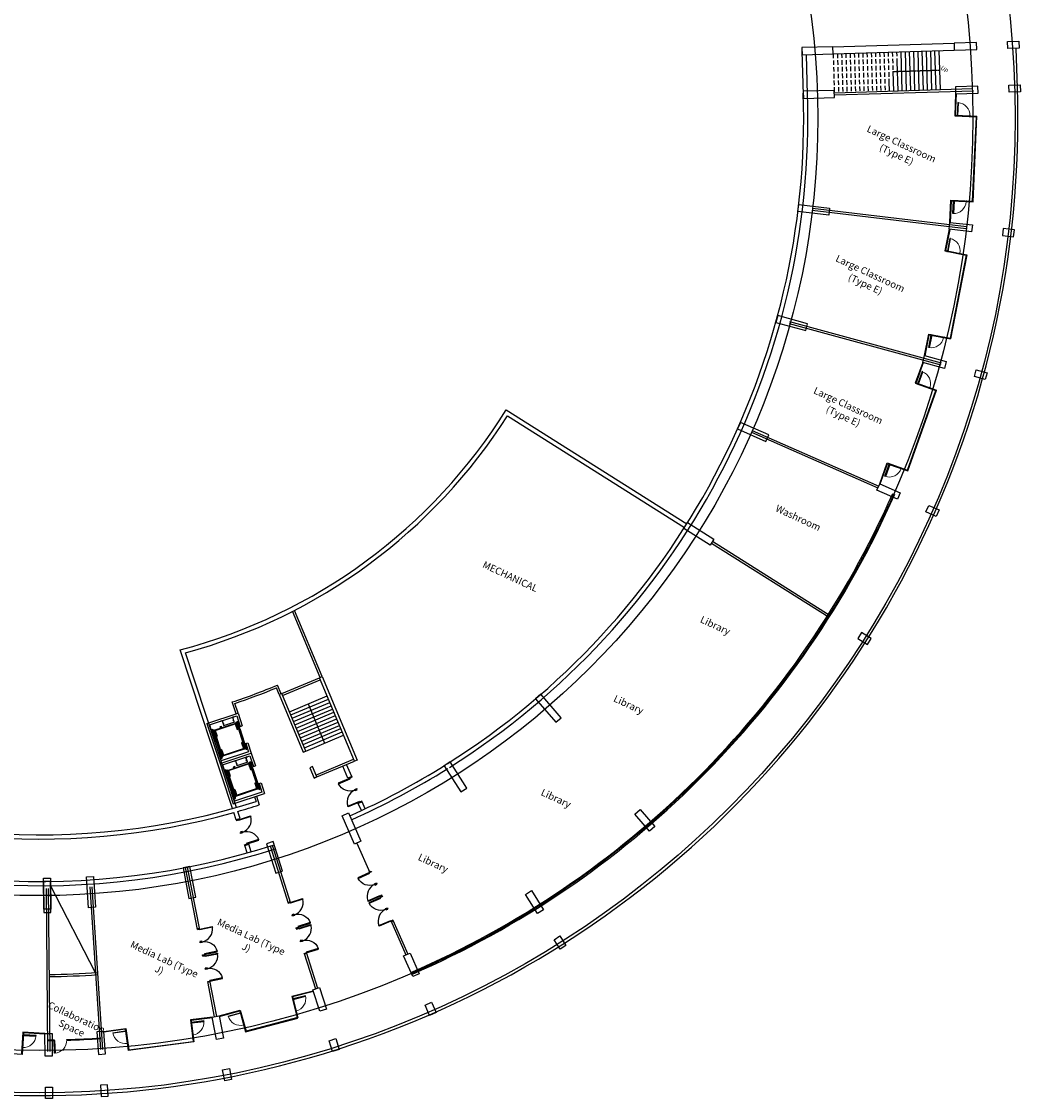
# Model space of a CAD drawing. Extents: x 684901828 to 685573008, y 476015225 to 476390119.
# Drawn here: x 685502138 to 685573008, y 476015225 to 476091664 of the extents above; entities that cross this region are included whole.
import ezdxf

# ---------------------------------------------------------------- set-up
doc = ezdxf.new("R2010")
doc.units = 0
doc.header["$LTSCALE"] = 100
doc.linetypes.add('CENTER2', pattern=[1.125, 0.75, -0.125, 0.125, -0.125])
doc.linetypes.add('HIDDEN2', pattern=[4.7625, 3.175, -1.5875])
for name, color, linetype in [('A-_LIFT----_E-', 250, 'Continuous'), ('A-ANNO-NOTE-8', 9, 'Continuous'), ('A-COLS', 5, 'Continuous'), ('A-DOOR', 9, 'Continuous'), ('A-DOOR-JAMB', 5, 'Continuous'), ('A-DOOR-SWNG', 8, 'Continuous'), ('A-FLOR-HIDN', 9, 'HIDDEN2'), ('A-FLOR-LEVL', 6, 'Continuous'), ('A-FLOR-STRS', 8, 'Continuous'), ('A-GLAZ', 6, 'Continuous'), ('A-STRU', 1, 'Continuous'), ('A-WALL', 2, 'Continuous'), ('A-WALL-PART', 4, 'Continuous')]:
    doc.layers.add(name, color=color, linetype=linetype)
doc.layers.add('x-poche-floor', color=7, linetype='Continuous', true_color=0xf2f0ed)
doc.styles.add('SWIS DIM', font='swissc.ttf', dxfattribs={"width": 0.8})
doc.dimstyles.new('Offices', dxfattribs={"dimscale": 2500, "dimtxt": 0.25, "dimasz": 0.125, "dimexe": 0.15, "dimexo": 0.125, "dimgap": 0.0625, "dimtad": 0, "dimdec": 0, "dimzin": 7, "dimdsep": 46, "dimtxsty": 'SWIS DIM', "dimblk1": 'ARCHTICK', "dimblk2": 'ARCHTICK', "dimsah": 1, "dimcen": 0.25, "dimdle": 0.09375, "dimclrd": 256, "dimclre": 256, "dimclrt": 256, "dimazin": 0, "dimtfac": 1, "dimtdec": 0, "dimtmove": 2, "dimatfit": 3, "dimfxl": 1, "dimtolj": 1, "dimtzin": 0, "dimarcsym": 0})

# ---------------------------------------------------------------- blocks, each defined once
blk = doc.blocks.new('A$C14FE201B')
at = {"layer": 'A-DOOR-JAMB'}
for points in [[(-940, 40), (-940, 0), (-980, 0), (-980, 40)], [(0, 40), (0, 0), (-40, 0), (-40, 40)]]:
    blk.add_lwpolyline(points, close=True, dxfattribs=at)
at = {"layer": 'A-DOOR-SWNG'}
blk.add_lwpolyline([(-40, 40), (-80, 40), (-80, 940), (-40, 940)], close=True, dxfattribs=at)
at = {"layer": 'A-DOOR-SWNG', "lineweight": 0, "ltscale": 200}
blk.add_arc((-40, 40), 900, 89.99996, 179.99996, dxfattribs=at)
blk = doc.blocks.new('_ArchTick')
at = {"color": 0, "linetype": 'ByBlock', "const_width": 0.15}
blk.add_lwpolyline([(-0.5, -0.5), (0.5, 0.5)], dxfattribs=at)
blk = doc.blocks.new('ELEVATOR1-flat-2-flat-1')
at = {"layer": 'A-_LIFT----_E-'}
for p, q in [((-60.1, -48.5), (2.8, -19.1)), ((-54.7, -47.6), (-1.3, -22.7)), ((-42.1, -19.6), (-38.6, -18)), ((-42.1, -19.6), (-42, -19.9)), ((-38.7, -18.3), (-42, -19.9)), ((-38.7, -18.3), (-32.4, -31.8)), ((-38.6, -18), (-32.2, -31.7)), ((-35.4, -24.7), (-35.2, -24.7)), ((-35.2, -24.7), (-34.7, -25.6)), ((-34.5, -25.7), (-34.2, -25.5)), ((-34.1, -27), (-34.5, -26)), ((-34.4, -25.9), (-34.1, -25.7)), ((-34.3, -27.1), (-34.1, -27)), ((-34.1, -25.3), (-33.3, -25)), ((-34.1, -25.3), (-34.1, -25.3)), ((-33.9, -25.8), (-33.1, -25.4)), ((-33.9, -25.8), (-33.9, -25.8)), ((-33.1, -25.4), (-33.3, -25)), ((-32.3, -30.7), (-5.8, -18.3)), ((-7.9, -3.7), (-11.5, -5.3)), ((-11.5, -5.3), (-5.1, -19)), ((-11.1, -5.5), (-7.8, -3.9)), ((-11.1, -5.5), (-4.9, -18.9)), ((-8.7, -13.5), (-9.5, -13.9)), ((-9.3, -14.3), (-9.5, -13.9)), ((-8.5, -13.9), (-9.3, -14.3)), ((-8.7, -13.5), (-8.7, -13.5)), ((-8.3, -12.1), (-8.5, -12.2)), ((-8.5, -12.2), (-8.1, -13.2)), ((-8.2, -13.4), (-8.5, -13.5)), ((-8.5, -13.9), (-8.5, -13.9)), ((-8.1, -13.6), (-8.4, -13.7)), ((-7.9, -3.7), (-7.8, -3.9)), ((-7.4, -14.6), (-7.9, -13.6)), ((-7.2, -14.5), (-7.4, -14.6)), ((-6, -17.8), (-5.7, -17.7)), ((-6, -17.8), (-5.4, -19.1)), ((-5.2, -18.7), (-5.7, -17.7)), ((-1.3, -22.7), (5.7, -37.7)), ((1, -18.3), (0, -18.8)), ((7.9, -35.8), (0, -18.8)), ((8.9, -35.3), (1, -18.3)), ((2.4, -16), (4.8, -14.9)), ((2.4, -16), (36.8, -89.8)), ((2.8, -19.1), (34.7, -87.5)), ((4.4, -16.7), (3.4, -17.2)), ((11.3, -34.2), (3.4, -17.2)), ((12.3, -33.7), (4.4, -16.7)), ((-62.2, -46.1), (-64.6, -47.2)), ((-63, -48.1), (-61.9, -47.7)), ((-55, -65.1), (-63, -48.1)), ((-62.2, -46.1), (-27.8, -120)), ((-54, -64.7), (-61.9, -47.7)), ((-60.1, -48.5), (-28.2, -116.9)), ((-59.6, -46.5), (-58.5, -46.1)), ((-51.6, -63.5), (-59.6, -46.5)), ((-50.6, -63.1), (-58.5, -46.1)), ((-54.7, -47.6), (-47.8, -62.6)), ((-38.4, -34.2), (-43.1, -36.4)), ((-43.1, -36.4), (-42.5, -37.8)), ((-42.5, -37.8), (-37.7, -35.6)), ((-37.7, -35.6), (-38.4, -34.2)), ((-32.6, -30.2), (-32.8, -30.3)), ((-32.3, -31.4), (-32.8, -30.3)), ((-32.3, -31.4), (-32.8, -30.3)), ((-32.6, -30.2), (-32.1, -31.2)), ((-32.4, -31.8), (-32.2, -31.7)), ((-32.1, -31.2), (-32.3, -31.4)), ((5.7, -37.7), (7.5, -36.8)), ((7.5, -36.8), (6.9, -35.4)), ((7.9, -35.8), (8.9, -35.3)), ((8.9, -35.3), (26.2, -72.4)), ((11.3, -34.2), (12.3, -33.7)), ((11.3, -34.2), (28.6, -71.3)), ((12.3, -33.7), (29.6, -70.9)), ((17.5, -53.7), (16.5, -54.2)), ((17.7, -54), (16.6, -54.5)), ((20.9, -52.1), (19.9, -52.6)), ((21, -52.5), (20, -52.9)), ((-54, -64.7), (-55, -65.1)), ((-55, -65.1), (-37.7, -102.2)), ((-54, -64.7), (-36.7, -101.8)), ((-50.6, -63.1), (-51.6, -63.5)), ((-51.6, -63.5), (-34.3, -100.7)), ((-50.6, -63.1), (-33.3, -100.2)), ((-49.6, -63.4), (-50.3, -62.1)), ((-47.8, -62.6), (-49.6, -63.4)), ((-46.5, -83.5), (-45.4, -83)), ((-46.3, -83.9), (-45.3, -83.4)), ((-43.1, -81.9), (-42, -81.5)), ((-42.9, -82.3), (-41.9, -81.8)), ((-28.2, -116.9), (34.7, -87.5)), ((-24.1, -113.3), (29.3, -88.4)), ((22.3, -73.4), (24.2, -72.5)), ((22.3, -73.4), (29.3, -88.4)), ((24.2, -72.5), (24.8, -73.9)), ((25.2, -72.9), (26.2, -72.4)), ((25.2, -72.9), (33.1, -89.9)), ((26.2, -72.4), (34.1, -89.4)), ((28.6, -71.3), (29.6, -70.9)), ((28.6, -71.3), (36.5, -88.3)), ((29.6, -70.9), (37.5, -87.9)), ((34.1, -89.4), (33.1, -89.9)), ((37.5, -87.9), (36.5, -88.3)), ((36.8, -89.8), (39.2, -88.7)), ((-36.7, -101.8), (-37.7, -102.2)), ((-37.7, -102.2), (-29.8, -119.2)), ((-36.7, -101.8), (-28.8, -118.8)), ((-33.3, -100.2), (-34.3, -100.7)), ((-34.3, -100.7), (-26.4, -117.7)), ((-33.3, -100.2), (-25.4, -117.2)), ((-31.1, -98.3), (-33, -99.2)), ((-33, -99.2), (-32.3, -100.5)), ((-31.1, -98.3), (-24.1, -113.3)), ((-27.5, -119.8), (-30.2, -121.1)), ((-27.8, -120), (-30.2, -121.1)), ((-29.8, -119.2), (-28.8, -118.8)), ((-29, -102.7), (-28.8, -102.6)), ((-27.5, -119.8), (-28.9, -123.8)), ((-28.8, -102.6), (-25.9, -108.8)), ((-27.9, -104.5), (-27.7, -104.4)), ((-27.8, -104.8), (-27.6, -104.7)), ((-27.7, -104.4), (-27.6, -104.7)), ((-26.2, -122.5), (-27.5, -119.8)), ((-26.4, -117.7), (-25.4, -117.2)), ((-26.2, -108.9), (-25.9, -108.8)), ((-30.2, -121.1), (-26.2, -122.5)), ((-30.2, -121.1), (-28.9, -123.8)), ((-28.9, -123.8), (-26.2, -122.5))]:
    blk.add_line(p, q, dxfattribs=at)
for centre, start, end in [((-34.6, -25.6), 207.4888, 294.9888), ((-34.4, -26), 114.9888, 202.4888), ((-34.2, -25.4), 294.9888, 24.9888), ((-34, -25.8), 24.9888, 114.9888), ((-8.5, -13.4), 204.9888, 294.9888), ((-8.4, -13.9), 114.9888, 204.9888), ((-8.2, -13.3), 294.9888, 22.4888), ((-8, -13.7), 27.4888, 114.9888)]:
    blk.add_arc(centre, 0.117, start, end, dxfattribs=at)
at = {"layer": 'A-COLS'}
for p, q in [((-72.9, -34), (0, 0)), ((0, 0), (13.2, -28.4)), ((-72.9, -34), (-59.7, -62.4)), ((34.3, -73.6), (44.8, -96.2)), ((-38.6, -107.6), (-28.1, -130.2)), ((44.8, -96.2), (-28.1, -130.2))]:
    blk.add_line(p, q, dxfattribs=at)
blk = doc.blocks.new('A$C3CC05CAD')
at = {"layer": 'A-WALL'}
for p, q in [((-137, 2847), (-137, -152)), ((-137, 2847), (2196, 2847)), ((2196, 2847), (2196, 1900)), ((2044, 1900), (2196, 1900)), ((2044, 632), (2196, 632)), ((2196, 632), (2196, -152)), ((-137, -152), (2196, -152))]:
    blk.add_line(p, q, dxfattribs=at)
blk.add_lwpolyline([(2044, 632), (2044, 0), (0, 0), (0, 2695), (2044, 2695), (2044, 1900)], dxfattribs=at)
at = {"layer": 'x-poche-floor', "xscale": 25.39999989906619, "yscale": 25.3999995940685, "zscale": 25.4, "rotation": 335.0111714336257}
blk.add_blockref('ELEVATOR1-flat-2-flat-1', (2044, 2695), dxfattribs=at)
blk = doc.blocks.new('DOOR900')
blk.add_lwpolyline([(0, 50), (-915, 50), (-915, 100), (0, 100)], close=True)
for start, end in [(90, 176.86753), (179.99978, 180.00001)]:
    blk.add_arc((0, 50), 915, start, end)
at = {"layer": 'A-DOOR-JAMB'}
for points in [[(0, 1015), (150, 1015), (150, 965), (0, 965)], [(150, 0), (150, 50), (0, 50), (0, 0), (150, 0)]]:
    blk.add_lwpolyline(points, close=True, dxfattribs=at)

msp = doc.modelspace()

# ---------------------------------------------------------------- linework, layer by layer
msp.add_line((685507377, 476024152), (685504199, 476030330))
for radius in [69200, 66200, 55200]:
    msp.add_circle((685503432, 476084824), radius)
at = {"layer": 'A-FLOR-HIDN'}
for p, q in [((685559720, 476089378), (685559804, 476086604)), ((685560020, 476089387), (685560104, 476086613)), ((685560320, 476089396), (685560404, 476086622)), ((685560620, 476089405), (685560703, 476086631)), ((685560919, 476089414), (685561003, 476086640)), ((685561219, 476089423), (685561303, 476086649)), ((685561519, 476089432), (685561603, 476086658)), ((685561819, 476089441), (685561903, 476086667)), ((685562119, 476089450), (685562203, 476086677)), ((685562419, 476089459), (685562503, 476086686)), ((685562719, 476089468), (685562803, 476086695)), ((685563018, 476089477), (685563102, 476086704)), ((685563318, 476089487), (685563402, 476086713)), ((685563618, 476089496), (685563681, 476087415)), ((685563918, 476089505), (685563960, 476088118)), ((685564218, 476089514), (685564239, 476088820))]:
    msp.add_line(p, q, dxfattribs=at)
at = {"layer": 'A-FLOR-LEVL'}
msp.add_line((685572800, 476086922), (685572714, 476089771), dxfattribs=at)
msp.add_arc((685503432, 476084824), 69400, 245.04415, 1.8439, dxfattribs=at)
at = {"layer": 'A-FLOR-STRS'}
for p, q in [((685564518, 476089523), (685564602, 476086749)), ((685564818, 476089532), (685564902, 476086758)), ((685565118, 476089541), (685565201, 476086767)), ((685565417, 476089550), (685565501, 476086776)), ((685565717, 476089559), (685565801, 476086785)), ((685566017, 476089568), (685566101, 476086794)), ((685566317, 476089577), (685566401, 476086803)), ((685566617, 476089586), (685566701, 476086813)), ((685566917, 476089595), (685567001, 476086822)), ((685567217, 476089604), (685567300, 476086831)), ((685564239, 476088820), (685564302, 476086740)), ((685563960, 476088118), (685564002, 476086731)), ((685563681, 476087415), (685563702, 476086722)), ((685521142, 476042677), (685523816, 476043797)), ((685521239, 476042444), (685523914, 476043565)), ((685521336, 476042212), (685524011, 476043332)), ((685521434, 476041979), (685524109, 476043100)), ((685521531, 476041747), (685524206, 476042867)), ((685521628, 476041514), (685524303, 476042635)), ((685522467, 476043232), (685523636, 476040443)), ((685521726, 476041282), (685524401, 476042403)), ((685521823, 476041050), (685524498, 476042170)), ((685521921, 476040817), (685524595, 476041938)), ((685522018, 476040585), (685524693, 476041705)), ((685522115, 476040352), (685524790, 476041473)), ((685522213, 476040120), (685524887, 476041240)), ((685522310, 476039887), (685524985, 476041008))]:
    msp.add_line(p, q, dxfattribs=at)
at = {"layer": 'A-GLAZ'}
for p, q in [((685568410, 476086539), (685568341, 476084976)), ((685568450, 476086537), (685568383, 476085014)), ((685568341, 476084976), (685569880, 476084908)), ((685568383, 476085014), (685569921, 476084946)), ((685569616, 476078908), (685569880, 476084908)), ((685569654, 476078867), (685569921, 476084946)), ((685568008, 476077412), (685568077, 476078976)), ((685568048, 476077411), (685568115, 476078934)), ((685568077, 476078976), (685569616, 476078908)), ((685568115, 476078934), (685569654, 476078867)), ((685567950, 476076916), (685567650, 476075380)), ((685567989, 476076908), (685567697, 476075411)), ((685567650, 476075380), (685569162, 476075085)), ((685567697, 476075411), (685569209, 476075117)), ((685569162, 476075085), (685568014, 476069191)), ((685569209, 476075117), (685568046, 476069144)), ((685566204, 476067949), (685566503, 476069485)), ((685566243, 476067941), (685566534, 476069438)), ((685566503, 476069485), (685568014, 476069191)), ((685566534, 476069438), (685568046, 476069144)), ((685566072, 476067466), (685565549, 476065991)), ((685566110, 476067453), (685565600, 476066016)), ((685564994, 476059816), (685567001, 476065477)), ((685565018, 476059765), (685567052, 476065501)), ((685565549, 476065991), (685567001, 476065477)), ((685565600, 476066016), (685567052, 476065501)), ((685563020, 476058856), (685563543, 476060331)), ((685563057, 476058843), (685563567, 476060280)), ((685563543, 476060331), (685564994, 476059816)), ((685563567, 476060280), (685565018, 476059765)), ((685522838, 476022845), (685521320, 476022463)), ((685522847, 476022806), (685521368, 476022434)), ((685521320, 476022463), (685521695, 476020970)), ((685521368, 476022434), (685521743, 476020941)), ((685516148, 476021080), (685517658, 476021493)), ((685516159, 476021041), (685517630, 476021444)), ((685517630, 476021444), (685518036, 476019959)), ((685517658, 476021493), (685518064, 476020008)), ((685515678, 476020988), (685514124, 476020802)), ((685514124, 476020802), (685514307, 476019273)), ((685515682, 476020948), (685514168, 476020767)), ((685514168, 476020767), (685514351, 476019238)), ((685518036, 476019959), (685521746, 476020932)), ((685521736, 476020971), (685518064, 476020008)), ((685502238, 476019926), (685502138, 476018389)), ((685502275, 476019883), (685502175, 476018347)), ((685503799, 476019825), (685502238, 476019926)), ((685503797, 476019785), (685502275, 476019883)), ((685507979, 476019983), (685509529, 476020202)), ((685507985, 476019943), (685509495, 476020157)), ((685509495, 476020157), (685509710, 476018632)), ((685509529, 476020202), (685509744, 476018677)), ((685514351, 476019238), (685509710, 476018632)), ((685509744, 476018677), (685514307, 476019273)), ((685502175, 476018347), (685496103, 476018740))]:
    msp.add_line(p, q, dxfattribs=at)
for radius, start, end in [(65449, 270.54406, 270.8843), (65489, 270.54406, 270.92009), (65449, 271.67228, 273.79143), (65489, 271.67244, 273.79143)]:
    msp.add_arc((685503432, 476084824), radius, start, end, dxfattribs=at)
at = {"layer": 'A-STRU'}
for points in [[(685569900, 476090186), (685568301, 476090137), (685568316, 476089638), (685569915, 476089686), (685569900, 476090186)], [(685569994, 476087087), (685568395, 476087039), (685568410, 476086539), (685570009, 476086587), (685569994, 476087087)], [(685569538, 476076727), (685567950, 476076916), (685568008, 476077412), (685569597, 476077224), (685569538, 476076727)], [(685567615, 476067045), (685566072, 476067466), (685566204, 476067949), (685567747, 476067527), (685567615, 476067045)], [(685564282, 476057753), (685562818, 476058398), (685563020, 476058856), (685564484, 476058211), (685564282, 476057753)], [(685546701, 476034194), (685545657, 476035406), (685546035, 476035732), (685547079, 476034520), (685546701, 476034194)], [(685538742, 476028355), (685537889, 476029708), (685538312, 476029975), (685539165, 476028621), (685538742, 476028355)], [(685529887, 476023873), (685529245, 476025338), (685529702, 476025539), (685530345, 476024073), (685529887, 476023873)], [(685523291, 476021416), (685522807, 476022941), (685523284, 476023092), (685523767, 476021567), (685523291, 476021416)], [(685515975, 476019416), (685515668, 476020986), (685516158, 476021082), (685516466, 476019512), (685515975, 476019416)], [(685503815, 476018225), (685503799, 476019825), (685504299, 476019830), (685504315, 476018230), (685503815, 476018225)], [(685508085, 476018387), (685507979, 476019983), (685507481, 476019950), (685507586, 476018354), (685508085, 476018387)]]:
    msp.add_lwpolyline(points, dxfattribs=at)
for points in [[(685572114, 476089753), (685572099, 476090252), (685572899, 476090276), (685572914, 476089777)], [(685559705, 476089877), (685557506, 476089811), (685557521, 476089311), (685559720, 476089378)], [(685572208, 476086654), (685572193, 476087154), (685572993, 476087178), (685573008, 476086678)], [(685559799, 476086779), (685557600, 476086712), (685557615, 476086213), (685559814, 476086279)], [(685559409, 476077929), (685557225, 476078189), (685557284, 476078685), (685559468, 476078426)], [(685571782, 476076965), (685571723, 476076468), (685572517, 476076374), (685572576, 476076870)], [(685557907, 476070213), (685555785, 476070793), (685555653, 476070310), (685557775, 476069731)], [(685569738, 476066466), (685569869, 476066948), (685570641, 476066737), (685570510, 476066255)], [(685555149, 476062322), (685553136, 476063209), (685552934, 476062751), (685554948, 476061864)], [(685566296, 476056867), (685566497, 476057324), (685567230, 476057002), (685567028, 476056544)], [(685550988, 476054502), (685549128, 476055677), (685549395, 476056099), (685551255, 476054925)], [(685561740, 476048305), (685561473, 476047882), (685562149, 476047455), (685562416, 476047878)], [(685540424, 476042249), (685538989, 476043917), (685538610, 476043590), (685540045, 476041923)], [(685533725, 476037249), (685532551, 476039110), (685532128, 476038844), (685533302, 476036983)], [(685525761, 476033283), (685524877, 476035297), (685525335, 476035498), (685526219, 476033483)], [(685520660, 476031361), (685519994, 476033458), (685519518, 476033307), (685520183, 476031210)], [(685514507, 476029522), (685514085, 476031681), (685513594, 476031585), (685514016, 476029426)], [(685503715, 476028655), (685503694, 476030855), (685504194, 476030859), (685504215, 476028659)], [(685504218, 476028429), (685504197, 476030629), (685503697, 476030624), (685503718, 476028424)], [(685506897, 476028761), (685506751, 476030956), (685507250, 476030989), (685507396, 476028794)], [(685539915, 476026494), (685540338, 476026760), (685540765, 476026084), (685540342, 476025817)], [(685530771, 476021858), (685531229, 476022059), (685531550, 476021326), (685531092, 476021125)], [(685523956, 476019319), (685524433, 476019470), (685524675, 476018708), (685524198, 476018557)], [(685516397, 476017257), (685516888, 476017353), (685517042, 476016567), (685516551, 476016471)], [(685503835, 476016025), (685504335, 476016030), (685504343, 476015230), (685503843, 476015225)], [(685508231, 476016191), (685507732, 476016158), (685507785, 476015360), (685508284, 476015393)]]:
    msp.add_lwpolyline(points, close=True, dxfattribs=at)
at = {"layer": 'A-WALL'}
for p, q in [((685559705, 476089877), (685568301, 476090137)), ((685557607, 476086463), (685557513, 476089561)), ((685557907, 476086472), (685557821, 476089320)), ((685559720, 476089378), (685568316, 476089638)), ((685559804, 476086604), (685569599, 476086900)), ((685559808, 476086454), (685569679, 476086753)), ((685569162, 476076948), (685558238, 476078245)), ((685569179, 476077097), (685558256, 476078394)), ((685556591, 476070236), (685567348, 476067300)), ((685556631, 476070380), (685567387, 476067444)), ((685536531, 476064103), (685549341, 476056015)), ((685536625, 476063689), (685549181, 476055761)), ((685553920, 476062508), (685562889, 476058558)), ((685553980, 476062646), (685562949, 476058696)), ((685551162, 476054777), (685559512, 476049505)), ((685551081, 476054650), (685559431, 476049378)), ((685523322, 476045108), (685521354, 476049806)), ((685523460, 476045166), (685521492, 476049863)), ((685517102, 476035806), (685513395, 476047066)), ((685517391, 476035888), (685513779, 476046859)), ((685520601, 476043968), (685523275, 476045088)), ((685520659, 476043830), (685523333, 476044950)), ((685520416, 476043891), (685520216, 476044369)), ((685520555, 476043949), (685520296, 476044566)), ((685517359, 476042529), (685517083, 476043366)), ((685517501, 476042576), (685517273, 476043270)), ((685523025, 476038181), (685525700, 476039302)), ((685523083, 476038043), (685525758, 476039163)), ((685525286, 476037951), (685524924, 476038814)), ((685525562, 476038067), (685525201, 476038930)), ((685525562, 476038067), (685525286, 476037951)), ((685518667, 476036636), (685518774, 476036303)), ((685518810, 476036682), (685519008, 476036063)), ((685526308, 476036287), (685526031, 476036171)), ((685526245, 476035659), (685526031, 476036171)), ((685526517, 476035786), (685526308, 476036287)), ((685517366, 476035006), (685517196, 476035521)), ((685517366, 476035006), (685517651, 476035100)), ((685517651, 476035100), (685517485, 476035602)), ((685525921, 476033353), (685526839, 476031260)), ((685517969, 476033173), (685518254, 476033267)), ((685518139, 476032658), (685517969, 476033173)), ((685518428, 476032740), (685518254, 476033267)), ((685519781, 476033149), (685519781, 476033149)), ((685519785, 476033150), (685521063, 476029092)), ((685519928, 476033196), (685521221, 476029090)), ((685514627, 476027217), (685513766, 476031618)), ((685514784, 476027197), (685513913, 476031647)), ((685503877, 476030126), (685503986, 476018552)), ((685504027, 476030127), (685504136, 476018553)), ((685506974, 476030239), (685507739, 476018689)), ((685507124, 476030249), (685507889, 476018699)), ((685528329, 476027863), (685529405, 476025408)), ((685528486, 476027877), (685529542, 476025468)), ((685522193, 476025506), (685522983, 476022997)), ((685522321, 476025599), (685523126, 476023042)), ((685515839, 476021019), (685515349, 476023527)), ((685515987, 476021048), (685515486, 476023605))]:
    msp.add_line(p, q, dxfattribs=at)
for points in [[(685525942, 476039241), (685525758, 476039163), (685523275, 476045088), (685523460, 476045166)], [(685522126, 476039810), (685522310, 476039887), (685520601, 476043968), (685520416, 476043891)], [(685522898, 476037966), (685523083, 476038043), (685522774, 476038781), (685522589, 476038703)], [(685523083, 476038043), (685522898, 476037966), (685522898, 476037966), (685523083, 476038043)]]:
    msp.add_lwpolyline(points, close=True, dxfattribs=at)
for radius, start, end in [(54200, 302.23189, 1.85861), (54200, 302.23189, 1.85861), (54500, 302.23189, 1.85827), (54500, 302.23189, 1.85827), (39050, 284.78078, 327.95208), (39350, 285.24457, 327.51359), (66125, 293.46143, 336.232), (66275, 293.46192, 336.232), (43648, 288.22541, 292.72847), (43798, 288.42164, 292.53224), (51189, 243.72258, 285.59829), (50889, 243.71866, 287.54635), (54200, 293.94233, 302.07332), (54500, 293.94088, 302.07419), (54200, 245.04415, 287.8699), (51189, 285.93439, 287.71524), (54500, 245.04415, 287.86845)]:
    msp.add_arc((685503432, 476084824), radius, start, end, dxfattribs=at)
at = {"layer": 'A-WALL-PART'}
for radius, start, end in [(60800, 270.61483, 273.86069), (60950, 270.61465, 273.86052)]:
    msp.add_arc((685503432, 476084824), radius, start, end, dxfattribs=at)

# ---------------------------------------------------------------- block references
at = {"xscale": -1}
for p, rotation in [((685568481, 476084969), 357.4820651293765), ((685567787, 476075353), 348.9820694753912), ((685565681, 476065945), 340.4820720736672), ((685521354, 476022328), 284.0988184329013), ((685514140, 476020663), 276.8294379276211), ((685502229, 476019787), 266.2941563577342)]:
    msp.add_blockref('A$C14FE201B', p, dxfattribs=dict(at, rotation=rotation))
for name, p, rotation in [('A$C14FE201B', (685568217, 476078970), 177.4820497399552), ('A$C14FE201B', (685566640, 476069458), 168.9820624454897), ('A$C14FE201B', (685563674, 476060284), 160.4820574849107), ('A$C3CC05CAD', (685516306, 476039184), 18.22541689599198), ('A$C3CC05CAD', (685517244, 476036335), 18.22541689599198), ('A$C14FE201B', (685517695, 476021358), 105.3113333030605), ('A$C14FE201B', (685509548, 476020064), 98.04114752650368), ('A$C14FE201B', (685504402, 476019384), 182.1679053022606)]:
    msp.add_blockref(name, p, dxfattribs=dict(rotation=rotation))
at = {"layer": 'A-DOOR', "xscale": -1}
for p, rotation in [((685525424, 476038009), 202.7284639590378), ((685518112, 476033220), 18.22540309386801), ((685526811, 476031303), 203.8019613954059), ((685527590, 476029537), 203.8019613954059), ((685521772, 476027344), 17.48169519056597), ((685515135, 476025401), 11.06309445316574), ((685522351, 476025503), 17.48169519056597), ((685515505, 476023507), 11.06309445316574)]:
    msp.add_blockref('DOOR900', p, dxfattribs=dict(at, rotation=rotation))
at = {"layer": 'A-DOOR'}
for p, rotation in [((685526170, 476036229), 22.72847553721047), ((685517508, 476035053), 198.2254160699429), ((685527590, 476029537), 23.80197389438187), ((685521192, 476029185), 197.4817158447827), ((685528369, 476027771), 23.80197389438187), ((685514765, 476027295), 191.0631152180537), ((685521772, 476027344), 197.4817158447827), ((685515135, 476025401), 191.0631152180537)]:
    msp.add_blockref('DOOR900', p, dxfattribs=dict(at, rotation=rotation))

# ---------------------------------------------------------------- texts
at = {"layer": 'A-ANNO-NOTE-8', "linetype": 'CENTER2', "ltscale": 0.25, "width": 5446.6, "attachment_point": 2, "style": 'SWIS DIM'}
for s, insert, char_height, rotation in [('UP', (685567710, 476088375), 300, 320.98451), ('Large Classroom \\P(Type E)', (685564675, 476083210), 500, 335.04415), ('Large Classroom \\P(Type E)', (685562461, 476074007), 500, 335.04415), ('Large Classroom \\P(Type E)', (685560893, 476064634), 500, 335.04415), ('Washroom', (685557346, 476056662), 500, 335.04415), ('MECHANICAL', (685536916, 476052503), 500, 335.04415), ('MECHANICAL', (685536916, 476052503), 500, 335.04415), ('Library', (685551464, 476049028), 500, 335.04415), ('Library', (685545315, 476043410), 500, 335.04415), ('Library', (685540164, 476036758), 500, 335.04415), ('Library', (685531449, 476032154), 500, 335.04415), ('Media Lab (Type J)', (685518543, 476026924), 500, 335.04415), ('Media Lab (Type J)', (685512373, 476025338), 500, 335.04415), ('Collaboration\\PSpace', (685506146, 476021208), 500, 335.04415)]:
    msp.add_mtext(s, dxfattribs=dict(at, insert=insert, char_height=char_height, rotation=rotation))

# ---------------------------------------------------------------- leaders
at = {"layer": 'A-ANNO-NOTE-8', "linetype": 'CENTER2', "ltscale": 0.25}
msp.add_leader([(685563960, 476088118), (685567259, 476088218)], dimstyle='Offices', override={"dimgap": 0.0625, "dimtad": 0}, dxfattribs=at)

doc.saveas('drawing.dxf')
